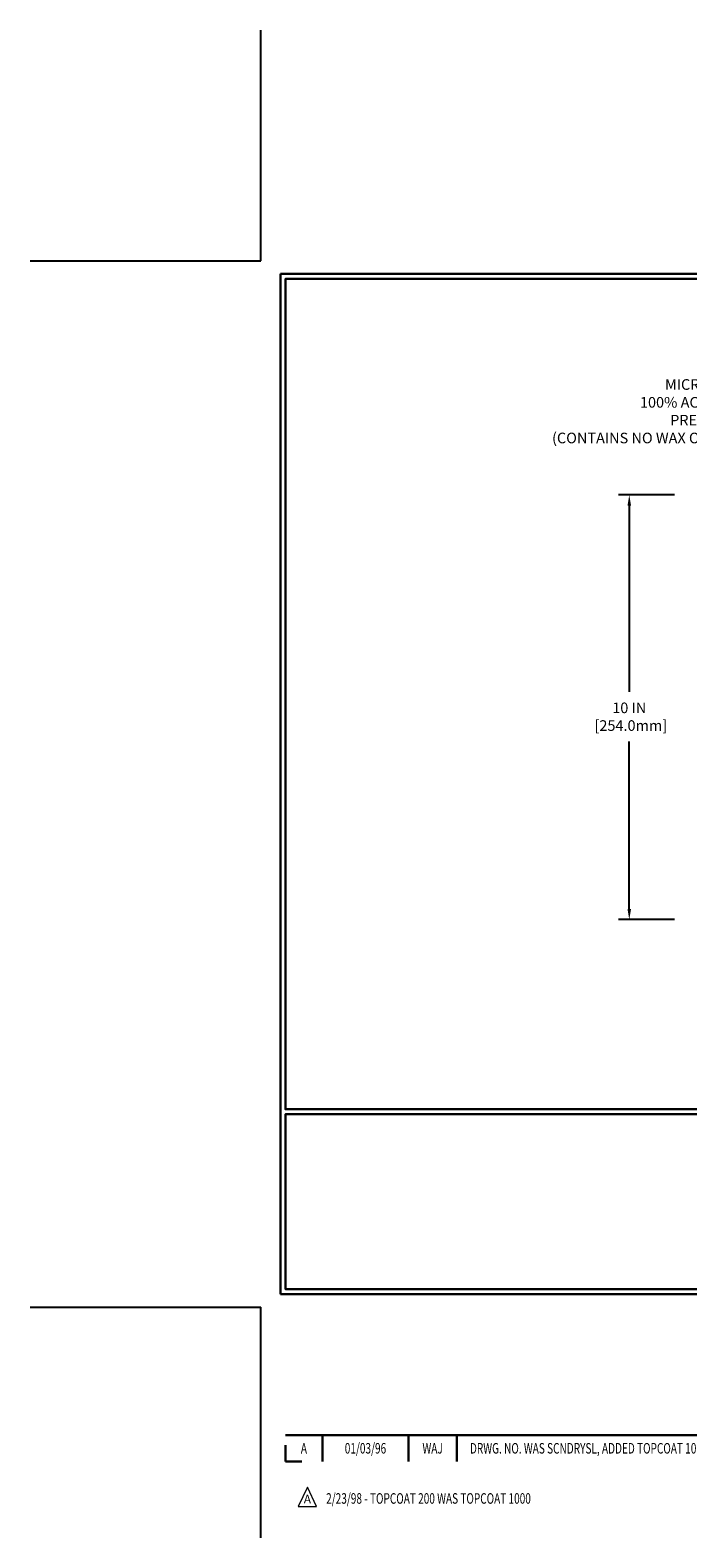
# Model space of a CAD drawing. Extents: x -5 to 2303, y -5 to 568.
import ezdxf
from ezdxf.enums import TextEntityAlignment as Align

# ---------------------------------------------------------------- set-up
doc = ezdxf.new("R2010")
doc.units = 0
doc.header["$LTSCALE"] = 3
doc.header["$MEASUREMENT"] = 0
doc.layers.get('DEFPOINTS').update_dxf_attribs({"linetype": 'CONTINUOUS'})
for name, color, linetype, lineweight in [('DIMS', 2, 'CONTINUOUS', 25), ('TBLOCK-T3', 241, 'CONTINUOUS', 20), ('TBLOCK-T5', 111, 'CONTINUOUS', 30), ('TEXT - 4', 241, 'CONTINUOUS', 25)]:
    doc.layers.add(name, color=color, linetype=linetype, lineweight=lineweight)
doc.styles.add('ROMANC', font='ROMANC.shx', dxfattribs={"width": 0.7, "height": 3.2})
doc.styles.add('ROMANS', font='romans', dxfattribs={"width": 0.9})
doc.dimstyles.new('Copy of STANDARD', dxfattribs={"dimtxt": 2, "dimasz": 2, "dimexe": 1, "dimexo": 1, "dimgap": 1, "dimtad": 0, "dimzin": 0, "dimdsep": 46, "dimtxsty": 'Standard', "dimcen": 0.09, "dimclrd": 256, "dimclre": 256, "dimclrt": 256, "dimadec": 1, "dimazin": 0, "dimtfac": 1, "dimtofl": 0, "dimtmove": 0, "dimatfit": 3, "dimfxl": 1, "dimtolj": 1, "dimtzin": 0, "dimlwd": -1, "dimlwe": -1, "dimarcsym": 0})

# ---------------------------------------------------------------- blocks, each defined once
blk = doc.blocks.new('*D2')
at = {"layer": 'DEFPOINTS', "color": 0, "transparency": 16777216}
for p in [(9.995942644473729, 19.12690912604239), (8.68061364797231, 9.126909126041483), (9.998132720838697, 9.126909126041483)]:
    blk.add_point(p, dxfattribs=at)
at = {"layer": 'DIMS', "transparency": 16777216}
for p, q in [((9.745942644473729, 19.12690912604239), (8.430613647972311, 19.12690912604239)), ((8.680613647972311, 18.87690912604239), (8.680613647972311, 14.48793415333468)), ((8.68061364797231, 9.376909126041483), (8.680613647972311, 13.32126748649032)), ((9.748132720838697, 9.126909126041483), (8.43061364797231, 9.126909126041483))]:
    blk.add_line(p, q, dxfattribs=at)
for points in [[(8.638946981305645, 18.87690912604239), (8.722280314638978, 18.87690912604239), (8.680613647972311, 19.12690912604239)], [(8.638946981305644, 9.376909126041483), (8.722280314638976, 9.376909126041483), (8.68061364797231, 9.126909126041483)]]:
    blk.add_solid(points, dxfattribs=at)
at = {"layer": 'DIMS', "transparency": 16777216, "insert": (8.680613647972308, 13.9046008199125), "char_height": 0.25, "attachment_point": 5, "rotation": 0.0009999999999999998}
blk.add_mtext('\\A1;10 IN\\P [254.0mm]', dxfattribs=at)

msp = doc.modelspace()

# ---------------------------------------------------------------- linework, layer by layer
at = {"layer": 'DEFPOINTS'}
for p, q in [((0, 24.63983018228555), (0, 30.07052323254356)), ((-5.430693050252785, 24.63983018228555), (0, 24.63983018228555)), ((-5.430693050252785, 0), (0, 0)), ((0, -5.430693050251648), (0, 0))]:
    msp.add_line(p, q, dxfattribs=at)
at = {"layer": 'TBLOCK-T3'}
for p, q in [((1.09997857053952, -4.237262339230256), (0.8822872681763556, -4.696428042954722)), ((1.317669872901433, -4.696428042954722), (1.09997857053952, -4.237262339230256)), ((0.8822872681763556, -4.696428042954722), (1.317669872901433, -4.696428042954722))]:
    msp.add_line(p, q, dxfattribs=at)
at = {"layer": 'TBLOCK-T5'}
for p, q in [((0.4654879757356412, 0.3103253171584583), (0.4654879757356412, 24.32950486513255)), ((0.4654879757356412, 24.32950486513255), (32.39796311122029, 24.32950486513255)), ((0.4654879757356412, 0.3103253171584583), (32.39796311122029, 0.3103253171584583)), ((0.5813746923664667, -3.011655944723316), (16.26031013767317, -3.011655944723316)), ((1.453615105608378, -3.011655944723316), (1.453615105608378, -3.632306579040232)), ((3.480710526496182, -3.011655944723316), (3.480710526496182, -3.632306579040232)), ((4.616775045651934, -3.011655944723316), (4.616775045651934, -3.632306579040232)), ((0.5813746923664667, -3.245259860392252), (0.5813746923664667, -3.632306579040232)), ((0.5813746923664667, -3.632306579040232), (0.9684214110137646, -3.632306579040232))]:
    msp.add_line(p, q, dxfattribs=at)
for points in [[(32.2820763945906, 4.659523128791989), (32.2820763945906, 24.21361814850388), (0.581374692366353, 24.21361814850388), (0.581374692366353, 4.659523128791989)], [(16.26031013767283, 0.4262120337871238), (16.26031013767283, 4.543636412161504), (0.581374692366353, 4.543636412161504), (0.581374692366353, 0.4262120337871238)]]:
    msp.add_lwpolyline(points, close=True, dxfattribs=at)

# ---------------------------------------------------------------- texts
at = {"layer": 'TBLOCK-T3', "style": 'ROMANC', "width": 0.7}
for s, p in [('01/03/96', (2.467162816052223, -3.321981261881774)), ('A', (1.017494898986229, -3.321981261881774)), ('WAJ', (4.048742786074058, -3.321981261881774))]:
    msp.add_text(s, height=0.2482602537258284, dxfattribs=at).set_placement(p, align=Align.MIDDLE_CENTER)
msp.add_text('DRWG. NO. WAS SCNDRYSL, ADDED TOPCOAT 1000', height=0.2482602537258284, dxfattribs=at).set_placement((4.927911110455284, -3.321981261881774), align=Align.MIDDLE_LEFT)
at = {"layer": 'TBLOCK-T3', "style": 'ROMANC'}
msp.add_text('A', height=0.2068835447715235, dxfattribs=at).set_placement((1.09997857053952, -4.51849198385662), align=Align.MIDDLE_CENTER)
at = {"layer": 'TBLOCK-T3', "style": 'ROMANC', "width": 0.7}
msp.add_text('2/23/98 - TOPCOAT 200 WAS TOPCOAT 1000', height=0.2482602537258284, dxfattribs=at).set_placement((1.54116182567418, -4.626985498701288))
at = {"layer": 'TEXT - 4', "insert": (13.67386440332675, 21.85228433381599), "char_height": 0.25, "attachment_point": 3, "line_spacing_factor": 1.008, "style": 'ROMANS'}
msp.add_mtext('MICROSPHERE-MODIFIED,\\P100% ACRYLIC-IMPREGNATED\\PPRE COMPRESSED FOAM.\\P(CONTAINS NO WAX OR WAX COMPOUNDS)', dxfattribs=at)

# ---------------------------------------------------------------- dimensions: what is measured, and where the dimension line sits
at = {"layer": 'DIMS'}
dim = msp.add_linear_dim(base=(8.68061364797231, 9.126909126041483), p1=(9.995942644473729, 19.12690912604239), p2=(9.998132720838697, 9.126909126041483), angle=270, text='<>\\P[]', dimstyle='Copy of STANDARD', override={"dimtxt": 0.25, "dimasz": 0.25, "dimexe": 0.25, "dimexo": 0.25, "dimgap": 0.25, "dimdec": 4, "dimlunit": 5, "dimpost": ' IN', "dimfrac": 2}, dxfattribs=at)
dim.commit()
dim.dimension.update_dxf_attribs({"geometry": '*D2', "text_midpoint": (8.680613647972308, 13.9046008199125), "dimtype": 160, "text_rotation": 0.001})

doc.saveas('drawing.dxf')
